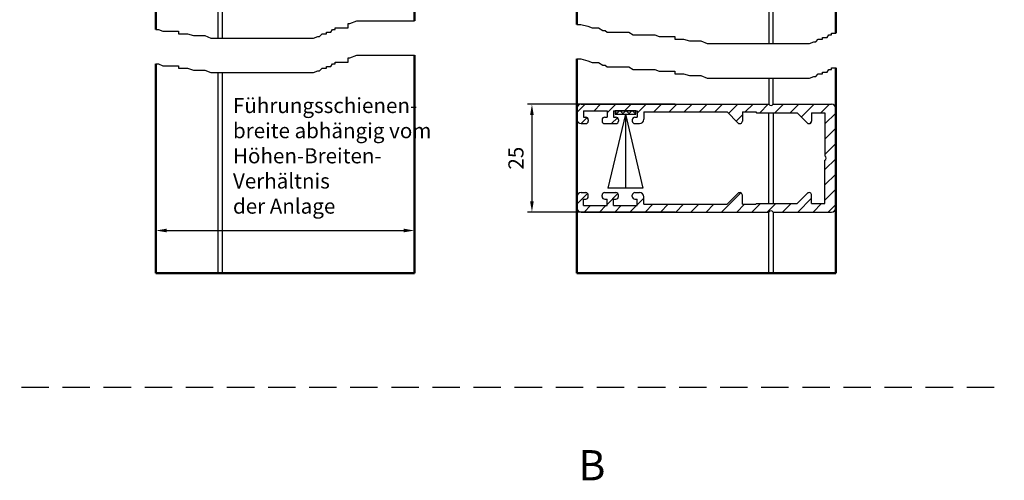
# Model space of a CAD drawing. Units: millimetres. Extents: x 376 to 837, y 611 to 2381.
# Drawn here: x 609 to 837, y 1179 to 1286 of the extents above; entities that cross this region are included whole.
import ezdxf

# ---------------------------------------------------------------- set-up
doc = ezdxf.new("R2010")
doc.units = ezdxf.units.MM
doc.linetypes.add('HIDDEN', pattern=[9.525, 6.35, -3.175])
for name, color, linetype in [('002628-5', 3, 'Continuous'), ('002628-8', 1, 'Continuous'), ('002942-5', 3, 'Continuous'), ('01245-5', 3, 'Continuous'), ('01297D-5', 3, 'Continuous'), ('02937-0', 7, 'Continuous'), ('02942-5', 3, 'Continuous'), ('4', 3, 'Continuous'), ('5', 3, 'Continuous')]:
    doc.layers.add(name, color=color, linetype=linetype)
doc.layers.add('AM_0', color=7, linetype='Continuous', lineweight=50)
doc.layers.add('AM_5', color=3, linetype='Continuous', lineweight=25)
doc.styles.add('ACDINTS', font='isocp.shx', dxfattribs={"height": 1})
doc.styles.get("Standard").update_dxf_attribs({"font": 'isocp.shx'})
doc.dimstyles.new('AM_DIN$0', dxfattribs={"dimtxt": 3.5, "dimasz": 2.5, "dimexe": 1, "dimexo": 0, "dimgap": 1.5, "dimtad": 1, "dimdsep": 46, "dimtxsty": 'Standard', "dimcen": 0, "dimclrd": 256, "dimclre": 256, "dimclrt": 2, "dimadec": 0, "dimazin": 2, "dimtp": 0.1, "dimtm": 0.1, "dimtfac": 0.71, "dimtmove": 0, "dimatfit": 3, "dimfxl": 1, "dimlwd": -1, "dimlwe": -1, "dimarcsym": 0})

# ---------------------------------------------------------------- blocks, each defined once
blk = doc.blocks.new('01937VS1')
at = {"layer": '4'}
h = blk.add_hatch(dxfattribs=at)
h.set_pattern_fill('_U', color=256, angle=45, style=0, double=1, pattern_type=0)
h.set_pattern_definition([(45, (-451.2022, -366.7912), (-0.7071068, 0.7071068), []), (135, (-451.2022, -366.7912), (-0.7071068, -0.7071068), [])])
h.paths.add_polyline_path([(-2.4, -0.8), (2.4, -0.8), (2.4, 0), (-2.4, 0)])
for p, q in [((0, -0.8), (-4.05, -18)), ((0, -0.8), (4.05, -18)), ((0, -0.8), (0, -18)), ((4.05, -18), (-4.05, -18))]:
    blk.add_line(p, q, dxfattribs=at)
blk.add_lwpolyline([(-2.4, -0.8), (2.4, -0.8), (2.4, 0), (-2.4, 0), (-2.4, -0.8)], dxfattribs=at)
blk = doc.blocks.new('*D105')
at = {"layer": '002628-5', "transparency": 16777216}
for p, q in [((700.48, 1278), (700.48, 1236.36)), ((640.48, 1275.98), (640.48, 1236.36)), ((642.98, 1237.36), (697.98, 1237.36))]:
    blk.add_line(p, q, dxfattribs=at)
for points in [[(642.98, 1237.78), (642.98, 1236.95), (640.48, 1237.36)], [(697.98, 1237.78), (697.98, 1236.95), (700.48, 1237.36)]]:
    blk.add_solid(points, dxfattribs=at)
at = {"layer": 'DEFPOINTS', "color": 0, "transparency": 16777216}
for p in [(700.48, 1278), (640.48, 1275.98), (700.48, 1237.36)]:
    blk.add_point(p, dxfattribs=at)
blk = doc.blocks.new('*D106')
at = {"layer": '5', "transparency": 16777216}
for p, q in [((760.84, 1266.64), (726.67, 1266.64)), ((727.67, 1264.14), (727.67, 1244.14)), ((760.84, 1241.64), (726.67, 1241.64))]:
    blk.add_line(p, q, dxfattribs=at)
for points in [[(727.25, 1264.14), (728.08, 1264.14), (727.67, 1266.64)], [(727.25, 1244.14), (728.08, 1244.14), (727.67, 1241.64)]]:
    blk.add_solid(points, dxfattribs=at)
at = {"layer": 'DEFPOINTS', "color": 0, "transparency": 16777216}
for p in [(760.84, 1266.64), (727.67, 1241.64), (760.84, 1241.64)]:
    blk.add_point(p, dxfattribs=at)
at = {"layer": '5', "color": 2, "transparency": 16777216, "insert": (724.42, 1254.14), "char_height": 3.5, "attachment_point": 5, "rotation": 90}
blk.add_mtext('25', dxfattribs=at)

msp = doc.modelspace()

# ---------------------------------------------------------------- hatches: boundary and pattern name
at = {"layer": '002628-8'}
h = msp.add_hatch(dxfattribs=at)
h.set_pattern_fill('_U', color=256, scale=2.5, angle=45, style=0, pattern_type=0)
h.set_pattern_definition([(45, (667.2855, 1200.973), (-1.767767, 1.767767), [])])
edge = h.paths.add_edge_path()
edge.add_line((738.08592, 1265.64422), (738.08592, 1263.14422))
edge.add_arc((739.08592, 1263.14422), 1, 180, 270)
edge.add_line((739.08592, 1262.14422), (740.13592, 1262.14422))
edge.add_arc((740.13592, 1262.74422), 0.6, 270, 360)
edge.add_line((740.73592, 1262.74422), (740.73592, 1263.04422))
edge.add_arc((740.13592, 1263.04422), 0.6, 360, 450)
edge.add_line((740.13592, 1263.64422), (739.58592, 1263.64422))
edge.add_line((739.58592, 1263.64422), (739.58592, 1265.14422))
edge.add_line((739.58592, 1265.14422), (745.08592, 1265.14422))
edge.add_line((745.08592, 1265.14422), (745.08592, 1263.64422))
edge.add_line((745.08592, 1263.64422), (744.53592, 1263.64422))
edge.add_arc((744.53592, 1263.04422), 0.6, 90, 180)
edge.add_line((743.93592, 1263.04422), (743.93592, 1262.74422))
edge.add_arc((744.53592, 1262.74422), 0.6, 180, 270)
edge.add_line((744.53592, 1262.14422), (747.13592, 1262.14422))
edge.add_arc((747.13592, 1262.74422), 0.6, 270, 360)
edge.add_line((747.73592, 1262.74422), (747.73592, 1263.04422))
edge.add_arc((747.13592, 1263.04422), 0.6, 360, 450)
edge.add_line((747.13592, 1263.64422), (746.58592, 1263.64422))
edge.add_line((746.58592, 1263.64422), (746.58592, 1265.14422))
edge.add_line((746.58592, 1265.14422), (752.08592, 1265.14422))
edge.add_line((752.08592, 1265.14422), (752.08592, 1263.64422))
edge.add_line((752.08592, 1263.64422), (751.53592, 1263.64422))
edge.add_arc((751.53592, 1263.04422), 0.6, 90, 180)
edge.add_line((750.93592, 1263.04422), (750.93592, 1262.74422))
edge.add_arc((751.53592, 1262.74422), 0.6, 180, 270)
edge.add_line((751.53592, 1262.14422), (752.58592, 1262.14422))
edge.add_arc((752.58592, 1263.14422), 1, 270, 360)
edge.add_line((753.58592, 1263.14422), (753.58592, 1264.84422))
edge.add_line((753.58592, 1264.84422), (772.88739, 1264.84422))
edge.add_line((772.88739, 1264.84422), (775.41165, 1262.31996))
edge.add_arc((775.83592, 1262.74422), 0.6, 225, 360)
edge.add_line((776.43592, 1262.74422), (776.43592, 1264.84422))
edge.add_line((776.43592, 1264.84422), (779.53592, 1264.84422))
edge.add_line((779.53592, 1264.84422), (779.73592, 1264.64422))
edge.add_line((779.73592, 1264.64422), (789.13739, 1264.64422))
edge.add_line((789.13739, 1264.64422), (791.46165, 1262.31996))
edge.add_arc((791.88592, 1262.74422), 0.6, 225, 360)
edge.add_line((792.48592, 1262.74422), (792.48592, 1264.64422))
edge.add_line((792.48592, 1264.64422), (795.58592, 1264.64422))
edge.add_line((795.58592, 1264.64422), (795.58592, 1254.64422))
edge.add_arc((795.25425, 1254.14422), 0.6, -56.4426902, 56.4426902, ccw=False)
edge.add_line((795.58592, 1253.64422), (795.58592, 1243.64422))
edge.add_line((795.58592, 1243.64422), (792.48592, 1243.64422))
edge.add_line((792.48592, 1243.64422), (792.48592, 1245.54422))
edge.add_arc((791.88592, 1245.54422), 0.6, 360, 495)
edge.add_line((791.46165, 1245.96848), (789.13739, 1243.64422))
edge.add_line((789.13739, 1243.64422), (779.73592, 1243.64422))
edge.add_line((779.73592, 1243.64422), (779.53592, 1243.44422))
edge.add_line((779.53592, 1243.44422), (776.43592, 1243.44422))
edge.add_line((776.43592, 1243.44422), (776.43592, 1245.54422))
edge.add_arc((775.83592, 1245.54422), 0.6, 0, 135)
edge.add_line((775.41165, 1245.96848), (772.88739, 1243.44422))
edge.add_line((772.88739, 1243.44422), (753.58592, 1243.44422))
edge.add_line((753.58592, 1243.44422), (753.58592, 1245.14422))
edge.add_arc((752.58592, 1245.14422), 1, 0, 90)
edge.add_line((752.58592, 1246.14422), (751.53592, 1246.14422))
edge.add_arc((751.53592, 1245.54422), 0.6, 90, 180)
edge.add_line((750.93592, 1245.54422), (750.93592, 1245.24422))
edge.add_arc((751.53592, 1245.24422), 0.6, 180, 270)
edge.add_line((751.53592, 1244.64422), (752.08592, 1244.64422))
edge.add_line((752.08592, 1244.64422), (752.08592, 1243.14422))
edge.add_line((752.08592, 1243.14422), (746.58592, 1243.14422))
edge.add_line((746.58592, 1243.14422), (746.58592, 1244.64422))
edge.add_line((746.58592, 1244.64422), (747.13592, 1244.64422))
edge.add_arc((747.13592, 1245.24422), 0.6, 270, 360)
edge.add_line((747.73592, 1245.24422), (747.73592, 1245.54422))
edge.add_arc((747.13592, 1245.54422), 0.6, 360, 450)
edge.add_line((747.13592, 1246.14422), (744.53592, 1246.14422))
edge.add_arc((744.53592, 1245.54422), 0.6, 90, 180)
edge.add_line((743.93592, 1245.54422), (743.93592, 1245.24422))
edge.add_arc((744.53592, 1245.24422), 0.6, 180, 270)
edge.add_line((744.53592, 1244.64422), (745.08592, 1244.64422))
edge.add_line((745.08592, 1244.64422), (745.08592, 1243.14422))
edge.add_line((745.08592, 1243.14422), (739.58592, 1243.14422))
edge.add_line((739.58592, 1243.14422), (739.58592, 1244.64422))
edge.add_line((739.58592, 1244.64422), (740.13592, 1244.64422))
edge.add_arc((740.13592, 1245.24422), 0.6, 270, 360)
edge.add_line((740.73592, 1245.24422), (740.73592, 1245.54422))
edge.add_arc((740.13592, 1245.54422), 0.6, 360, 450)
edge.add_line((740.13592, 1246.14422), (739.08592, 1246.14422))
edge.add_arc((739.08592, 1245.14422), 1, 90, 180)
edge.add_line((738.08592, 1245.14422), (738.08592, 1242.64422))
edge.add_arc((739.08592, 1242.64422), 1, 180, 270)
edge.add_line((739.08592, 1241.64422), (782.58592, 1241.64422))
edge.add_arc((783.08592, 1241.31256), 0.6, 33.5573098, 146.4426902, ccw=False)
edge.add_line((783.58592, 1241.64422), (797.08592, 1241.64422))
edge.add_arc((797.08592, 1242.64422), 1, 270, 360)
edge.add_line((798.08592, 1242.64422), (798.08592, 1265.64422))
edge.add_arc((797.08592, 1265.64422), 1, 0, 90)
edge.add_line((797.08592, 1266.64422), (783.58592, 1266.64422))
edge.add_arc((783.08592, 1266.97588), 0.6, 213.5573098, 326.4426902, ccw=False)
edge.add_line((782.58592, 1266.64422), (739.08592, 1266.64422))
edge.add_arc((739.08592, 1265.64422), 1, 90, 180)

# ---------------------------------------------------------------- linework, layer by layer
for p, q in [((654.98499, 1281.97101), (654.98499, 1319.24772)), ((655.98499, 1281.97101), (655.98499, 1319.24772)), ((782.58592, 1319.24772), (782.58592, 1280.70615)), ((783.58592, 1280.70615), (783.58592, 1319.24772)), ((654.98499, 1227.48495), (654.98499, 1273.97101)), ((655.98499, 1227.48495), (655.98499, 1273.97101)), ((782.58592, 1272.70615), (782.58592, 1266.64422)), ((783.58592, 1266.64422), (783.58592, 1272.70615)), ((782.58592, 1243.64422), (782.58592, 1264.64422)), ((783.58592, 1264.64422), (783.58592, 1243.64422)), ((782.58592, 1227.48495), (782.58592, 1241.64422)), ((783.58592, 1241.64422), (783.58592, 1227.48495))]:
    msp.add_line(p, q)
at = {"linetype": 'ByBlock'}
msp.add_line((700.48499, 1227.48495), (700.48499, 1272.59736), dxfattribs=at)
at = {"linetype": 'HIDDEN'}
msp.add_line((380.76189, 1201.0314), (837.14566, 1201.0314), dxfattribs=at)
at = {"layer": '002942-5'}
msp.add_line((653.24843, 1281.97101), (677.02449, 1281.97101), dxfattribs=at)
at = {"layer": '01245-5'}
for p, q in [((739.08592, 1266.64422), (782.58592, 1266.64422)), ((783.58592, 1266.64422), (797.08592, 1266.64422)), ((738.08592, 1265.64422), (738.08592, 1263.14422)), ((739.58592, 1265.14422), (745.08592, 1265.14422)), ((739.58592, 1265.14422), (739.58592, 1263.64422)), ((745.08592, 1265.14422), (745.08592, 1263.64422)), ((746.58592, 1265.14422), (752.08592, 1265.14422)), ((746.58592, 1265.14422), (746.58592, 1263.64422)), ((752.08592, 1265.14422), (752.08592, 1263.64422)), ((753.58592, 1264.84422), (772.88739, 1264.84422)), ((753.58592, 1264.84422), (753.58592, 1263.14422)), ((775.41165, 1262.31996), (772.88739, 1264.84422)), ((776.43592, 1264.84422), (779.53592, 1264.84422)), ((776.43592, 1264.84422), (776.43592, 1262.74422)), ((779.53592, 1264.84422), (779.73592, 1264.64422)), ((779.73592, 1264.64422), (789.13739, 1264.64422)), ((791.46165, 1262.31996), (789.13739, 1264.64422)), ((792.48592, 1264.64422), (792.48592, 1262.74422)), ((792.48592, 1264.64422), (795.58592, 1264.64422)), ((795.58592, 1264.64422), (795.58592, 1254.64422)), ((798.08592, 1265.64422), (798.08592, 1254.14422)), ((739.08592, 1262.14422), (740.13592, 1262.14422)), ((739.58592, 1263.64422), (740.13592, 1263.64422)), ((740.73592, 1263.04422), (740.73592, 1262.74422)), ((743.93592, 1263.04422), (743.93592, 1262.74422)), ((744.53592, 1263.64422), (745.08592, 1263.64422)), ((744.53592, 1262.14422), (747.13592, 1262.14422)), ((746.58592, 1263.64422), (747.13592, 1263.64422)), ((747.73592, 1263.04422), (747.73592, 1262.74422)), ((750.93592, 1263.04422), (750.93592, 1262.74422)), ((751.53592, 1263.64422), (752.08592, 1263.64422)), ((751.53592, 1262.14422), (752.58592, 1262.14422)), ((795.58592, 1243.64422), (795.58592, 1253.64422)), ((798.08592, 1242.64422), (798.08592, 1254.14422)), ((739.08592, 1246.14422), (740.13592, 1246.14422)), ((744.53592, 1246.14422), (747.13592, 1246.14422)), ((751.53592, 1246.14422), (752.58592, 1246.14422)), ((775.41165, 1245.96848), (772.88739, 1243.44422)), ((791.46165, 1245.96848), (789.13739, 1243.64422)), ((738.08592, 1242.64422), (738.08592, 1245.14422)), ((739.58592, 1244.64422), (740.13592, 1244.64422)), ((739.58592, 1243.14422), (739.58592, 1244.64422)), ((740.73592, 1245.24422), (740.73592, 1245.54422)), ((743.93592, 1245.24422), (743.93592, 1245.54422)), ((744.53592, 1244.64422), (745.08592, 1244.64422)), ((745.08592, 1243.14422), (745.08592, 1244.64422)), ((746.58592, 1244.64422), (747.13592, 1244.64422)), ((746.58592, 1243.14422), (746.58592, 1244.64422)), ((747.73592, 1245.24422), (747.73592, 1245.54422)), ((750.93592, 1245.24422), (750.93592, 1245.54422)), ((751.53592, 1244.64422), (752.08592, 1244.64422)), ((752.08592, 1243.14422), (752.08592, 1244.64422)), ((753.58592, 1243.44422), (753.58592, 1245.14422)), ((776.43592, 1243.44422), (776.43592, 1245.54422)), ((792.48592, 1243.64422), (792.48592, 1245.54422)), ((739.08592, 1241.64422), (782.58592, 1241.64422)), ((739.58592, 1243.14422), (745.08592, 1243.14422)), ((746.58592, 1243.14422), (752.08592, 1243.14422)), ((753.58592, 1243.44422), (772.88739, 1243.44422)), ((776.43592, 1243.44422), (779.53592, 1243.44422)), ((779.53592, 1243.44422), (779.73592, 1243.64422)), ((779.73592, 1243.64422), (789.13739, 1243.64422)), ((783.58592, 1241.64422), (797.08592, 1241.64422)), ((792.48592, 1243.64422), (795.58592, 1243.64422))]:
    msp.add_line(p, q, dxfattribs=at)
for centre, radius, start, end in [((739.08592, 1265.64422), 1, 90, 180), ((783.08592, 1266.97588), 0.6, 213.5573098, 326.4426902), ((797.08592, 1265.64422), 1, 0, 90), ((739.08592, 1263.14422), 1, 180, 270), ((740.13592, 1263.04422), 0.6, 0, 90), ((740.13592, 1262.74422), 0.6, 270, 0), ((744.53592, 1263.04422), 0.6, 90, 180), ((744.53592, 1262.74422), 0.6, 180, 270), ((747.13592, 1263.04422), 0.6, 0, 90), ((747.13592, 1262.74422), 0.6, 270, 0), ((751.53592, 1263.04422), 0.6, 90, 180), ((751.53592, 1262.74422), 0.6, 180, 270), ((752.58592, 1263.14422), 1, 270, 0), ((775.83592, 1262.74422), 0.6, 225, 0), ((791.88592, 1262.74422), 0.6, 225, 0), ((795.25425, 1254.14422), 0.6, 303.5573098, 56.4426902), ((739.08592, 1245.14422), 1, 90, 180), ((740.13592, 1245.54422), 0.6, 0, 90), ((744.53592, 1245.54422), 0.6, 90, 180), ((747.13592, 1245.54422), 0.6, 0, 90), ((751.53592, 1245.54422), 0.6, 90, 180), ((752.58592, 1245.14422), 1, 0, 90), ((775.83592, 1245.54422), 0.6, 0, 135), ((791.88592, 1245.54422), 0.6, 0, 135), ((740.13592, 1245.24422), 0.6, 270, 0), ((744.53592, 1245.24422), 0.6, 180, 270), ((747.13592, 1245.24422), 0.6, 270, 0), ((751.53592, 1245.24422), 0.6, 180, 270), ((739.08592, 1242.64422), 1, 180, 270), ((783.08592, 1241.31256), 0.6, 33.5573098, 146.4426902), ((797.08592, 1242.64422), 1, 270, 0)]:
    msp.add_arc(centre, radius, start, end, dxfattribs=at)
at = {"layer": '02937-0'}
msp.add_line((700.48499, 1277.99772), (700.48499, 1277.59736), dxfattribs=at)
at = {"layer": '02942-5'}
for p, q in [((685.08417, 1285.39371), (685.48715, 1285.39371)), ((685.08417, 1284.38703), (685.08417, 1285.39371)), ((685.48715, 1285.39371), (687.09908, 1285.99772)), ((687.09908, 1285.99772), (700.48499, 1285.99772)), ((640.48499, 1283.98436), (641.15892, 1283.98436)), ((641.15892, 1283.98436), (642.16637, 1283.58169)), ((642.16637, 1283.58169), (645.79323, 1283.58169)), ((645.79323, 1283.58169), (645.79323, 1282.97768)), ((645.79323, 1282.97768), (647.80815, 1282.97768)), ((647.80815, 1282.97768), (649.21859, 1282.57501)), ((649.21859, 1282.57501), (651.83799, 1282.57501)), ((651.83799, 1282.57501), (653.24843, 1281.97101)), ((678.43493, 1282.37368), (679.0394, 1282.97768)), ((679.0394, 1282.97768), (680.04687, 1282.97768)), ((680.04687, 1283.38036), (681.05433, 1283.38036)), ((680.04687, 1282.97768), (680.04687, 1283.38036)), ((681.05433, 1283.38036), (681.45731, 1283.98436)), ((681.45731, 1283.98436), (682.06178, 1283.98436)), ((682.06178, 1284.38703), (685.08417, 1284.38703)), ((682.06178, 1283.98436), (682.06178, 1284.38703)), ((677.02449, 1281.97101), (678.03195, 1282.37368)), ((678.03195, 1282.37368), (678.43493, 1282.37368))]:
    msp.add_line(p, q, dxfattribs=at)
at = {"layer": '4'}
for p, q in [((738.08592, 1285.13553), (739.03169, 1285.13553)), ((739.03169, 1285.13553), (740.64363, 1284.73286)), ((740.64363, 1284.73286), (741.65109, 1284.33019)), ((741.65109, 1284.33019), (743.06153, 1284.33019)), ((743.06153, 1284.33019), (744.069, 1283.72618)), ((744.069, 1283.72618), (744.67347, 1283.72618)), ((744.67347, 1283.72618), (745.07646, 1283.32351)), ((745.07646, 1283.32351), (750.11375, 1283.32351)), ((750.11375, 1283.32351), (751.12121, 1282.71951)), ((751.12121, 1282.71951), (756.15852, 1282.71951)), ((756.15852, 1282.71951), (757.16597, 1282.31684)), ((796.05392, 1282.1155), (796.4569, 1282.71951)), ((796.4569, 1282.71951), (797.06138, 1282.71951)), ((797.06138, 1282.71951), (797.06138, 1283.12218)), ((797.06138, 1283.12218), (798.08592, 1283.12218)), ((757.16597, 1282.31684), (760.79283, 1282.31684)), ((760.79283, 1282.31684), (760.79283, 1281.71283)), ((760.79283, 1281.71283), (762.80775, 1281.71283)), ((762.80775, 1281.71283), (764.21819, 1281.31016)), ((764.21819, 1281.31016), (766.83759, 1281.31016)), ((766.83759, 1281.31016), (768.24803, 1280.70615)), ((768.24803, 1280.70615), (792.02408, 1280.70615)), ((792.02408, 1280.70615), (793.03155, 1281.10882)), ((793.03155, 1281.10882), (793.43453, 1281.10882)), ((793.43453, 1281.10882), (794.039, 1281.71283)), ((794.039, 1281.71283), (795.04646, 1281.71283)), ((795.04646, 1281.71283), (795.04646, 1282.1155)), ((795.04646, 1282.1155), (796.05392, 1282.1155)), ((685.48715, 1277.39371), (687.09908, 1277.99772)), ((687.09908, 1277.99772), (700.48499, 1277.99772)), ((640.48499, 1275.98436), (641.15892, 1275.98436)), ((641.15892, 1275.98436), (642.16637, 1275.58169)), ((681.05433, 1275.38036), (681.45731, 1275.98436)), ((681.45731, 1275.98436), (682.06178, 1275.98436)), ((682.06178, 1276.38703), (685.08417, 1276.38703)), ((682.06178, 1275.98436), (682.06178, 1276.38703)), ((685.08417, 1276.38703), (685.08417, 1277.39371)), ((685.08417, 1277.39371), (685.48715, 1277.39371)), ((738.08592, 1277.13553), (739.03169, 1277.13553)), ((739.03169, 1277.13553), (740.64363, 1276.73286)), ((740.64363, 1276.73286), (741.65109, 1276.33019)), ((741.65109, 1276.33019), (743.06153, 1276.33019)), ((743.06153, 1276.33019), (744.069, 1275.72618)), ((744.069, 1275.72618), (744.67347, 1275.72618)), ((744.67347, 1275.72618), (745.07646, 1275.32351)), ((642.16637, 1275.58169), (645.79323, 1275.58169)), ((645.79323, 1275.58169), (645.79323, 1274.97768)), ((645.79323, 1274.97768), (647.80815, 1274.97768)), ((647.80815, 1274.97768), (649.21859, 1274.57501)), ((649.21859, 1274.57501), (651.83799, 1274.57501)), ((651.83799, 1274.57501), (653.24843, 1273.97101)), ((653.24843, 1273.97101), (677.02449, 1273.97101)), ((677.02449, 1273.97101), (678.03195, 1274.37368)), ((678.03195, 1274.37368), (678.43493, 1274.37368)), ((678.43493, 1274.37368), (679.0394, 1274.97768)), ((679.0394, 1274.97768), (680.04687, 1274.97768)), ((680.04687, 1274.97768), (680.04687, 1275.38036)), ((680.04687, 1275.38036), (681.05433, 1275.38036)), ((745.07646, 1275.32351), (750.11375, 1275.32351)), ((750.11375, 1275.32351), (751.12121, 1274.71951)), ((751.12121, 1274.71951), (756.15852, 1274.71951)), ((756.15852, 1274.71951), (757.16597, 1274.31684)), ((757.16597, 1274.31684), (760.79283, 1274.31684)), ((760.79283, 1274.31684), (760.79283, 1273.71283)), ((760.79283, 1273.71283), (762.80775, 1273.71283)), ((762.80775, 1273.71283), (764.21819, 1273.31016)), ((793.43453, 1273.10882), (794.039, 1273.71283)), ((794.039, 1273.71283), (795.04646, 1273.71283)), ((795.04646, 1273.71283), (795.04646, 1274.1155)), ((795.04646, 1274.1155), (796.05392, 1274.1155)), ((796.05392, 1274.1155), (796.4569, 1274.71951)), ((796.4569, 1274.71951), (797.06138, 1274.71951)), ((797.06138, 1275.12218), (798.08592, 1275.12218)), ((797.06138, 1274.71951), (797.06138, 1275.12218)), ((764.21819, 1273.31016), (766.83759, 1273.31016)), ((766.83759, 1273.31016), (768.24803, 1272.70615)), ((768.24803, 1272.70615), (792.02408, 1272.70615)), ((792.02408, 1272.70615), (793.03155, 1273.10882)), ((793.03155, 1273.10882), (793.43453, 1273.10882))]:
    msp.add_line(p, q, dxfattribs=at)
at = {"layer": 'AM_0', "linetype": 'ByBlock'}
for p, q in [((640.48499, 1283.98436), (640.48499, 1320.3564)), ((738.08592, 1285.13553), (738.08592, 1319.24772)), ((798.08592, 1283.12218), (798.08592, 1320.3564)), ((640.48499, 1227.48495), (640.48499, 1275.98436)), ((738.08592, 1227.48495), (738.08592, 1277.13553)), ((798.08592, 1227.48495), (798.08592, 1275.12218)), ((640.48499, 1227.48495), (640.48499, 1272.59736))]:
    msp.add_line(p, q, dxfattribs=at)
at = {"layer": 'AM_0'}
for p, q in [((700.48499, 1319.24772), (700.48499, 1285.99772)), ((700.48499, 1277.99772), (700.48499, 1227.48495)), ((738.08592, 1272.59736), (738.08592, 1227.48495)), ((798.08592, 1272.59736), (798.08592, 1227.48495)), ((640.48499, 1227.48495), (700.48499, 1227.48495)), ((640.48499, 1227.48495), (655.98499, 1227.48495)), ((738.08592, 1227.48495), (798.08592, 1227.48495))]:
    msp.add_line(p, q, dxfattribs=at)

# ---------------------------------------------------------------- block references
at = {"layer": '01297D-5'}
msp.add_blockref('01937VS1', (749.33592, 1265.14422), dxfattribs=at)

# ---------------------------------------------------------------- texts
at = {"layer": '02937-0'}
msp.add_text('B', height=7, dxfattribs=at).set_placement((738.42409, 1179.44114))
at = {"layer": 'AM_5', "color": 2, "insert": (658.38281, 1240.17745), "char_height": 3.5, "width": 84.6663767, "attachment_point": 7, "style": 'ACDINTS'}
msp.add_mtext('Führungsschienen-\\Pbreite abhängig vom \\PHöhen-Breiten-\\PVerhältnis \\Pder Anlage', dxfattribs=at)

# ---------------------------------------------------------------- dimensions: what is measured, and where the dimension line sits
at = {"layer": '002628-5'}
dim = msp.add_linear_dim(base=(700.48499, 1237.36385), p1=(640.48499, 1275.98436), p2=(700.48499, 1277.99772), text=' ', dimstyle='AM_DIN$0', dxfattribs=at)
dim.commit()
dim.dimension.update_dxf_attribs({"geometry": '*D105', "text_midpoint": (667.88293, 1237.36385), "dimtype": 160})
at = {"layer": '5'}
dim = msp.add_linear_dim(base=(727.66617, 1241.64422), p1=(760.83592, 1266.64422), p2=(760.83592, 1241.64422), angle=90, dimstyle='AM_DIN$0', override={"dimpost": ''}, dxfattribs=at)
dim.commit()
dim.dimension.update_dxf_attribs({"geometry": '*D106', "text_midpoint": (724.41582, 1254.14422)})

doc.saveas('drawing.dxf')
